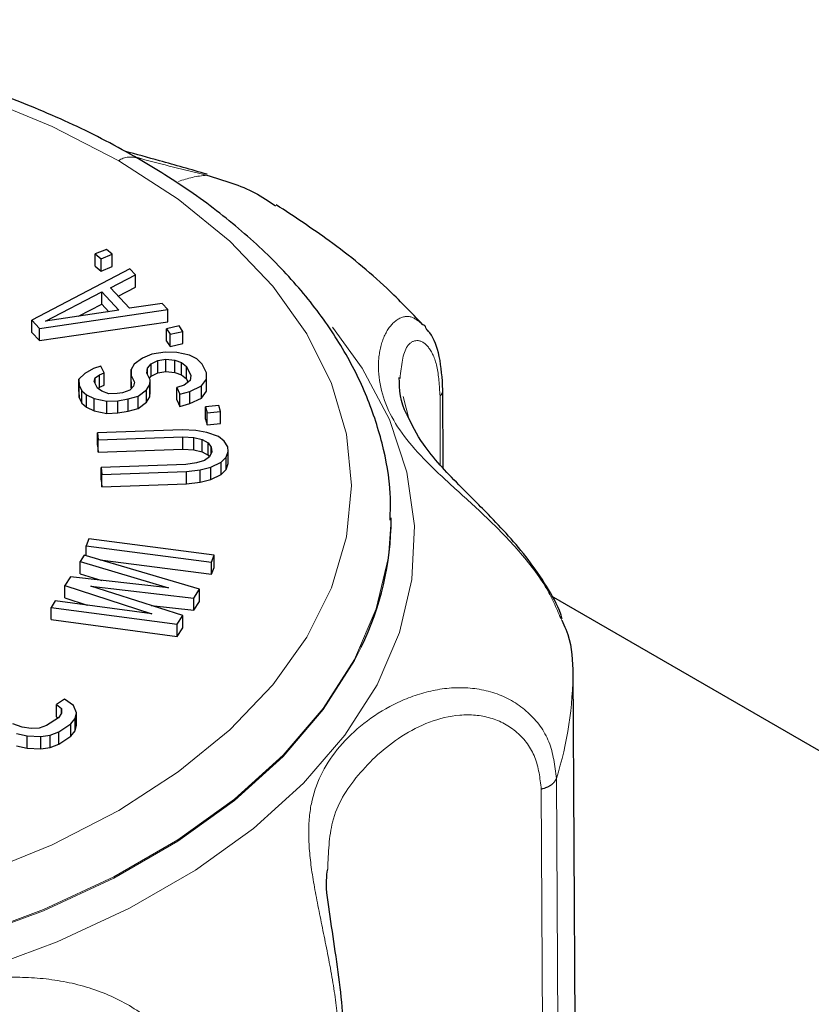
# Model space of a CAD drawing. Units: inches. Extents: x 2 to 174, y 1 to 135.
# Drawn here: x 119 to 120, y 103 to 104 of the extents above; entities that cross this region are included whole.
import ezdxf

# ---------------------------------------------------------------- set-up
doc = ezdxf.new("R2010")
doc.units = ezdxf.units.IN
doc.header["$LTSCALE"] = 8
doc.header["$MEASUREMENT"] = 0
doc.linetypes.add('PHANTOM', pattern=[0.5, 0.25, -0.05, 0.05, -0.05, 0.05, -0.05])
doc.layers.add('99-LASER', color=7, linetype='Continuous')

msp = doc.modelspace()

# ---------------------------------------------------------------- linework, layer by layer
at = {"color": 8, "linetype": 'PHANTOM', "lineweight": 18}
for p, q in [((119.41491, 103.99105), (119.42072, 103.96807)), ((119.45105, 103.92412), (119.45086, 103.99116)), ((119.56439, 103.6185), (119.56641, 103.27379)), ((119.54966, 103.60803), (119.55155, 103.26327))]:
    msp.add_line(p, q, dxfattribs=at)
at = {"color": 8, "linetype": 'PHANTOM', "lineweight": 18, "flags": 128}
for points in [[(118.03985, 103.58731), (117.98186, 103.62477), (117.9315, 103.66574), (117.88941, 103.70971), (117.85611, 103.75612), (117.83202, 103.8044), (117.81744, 103.85392), (117.81256, 103.90408), (117.81744, 103.95424), (117.83202, 104.00376), (117.85611, 104.05204), (117.88941, 104.09845), (117.9315, 104.14242), (117.98186, 104.18339), (118.03985, 104.22085), (118.10473, 104.25432), (118.1757, 104.28339), (118.25187, 104.30769), (118.33226, 104.32692), (118.41589, 104.34082), (118.50168, 104.34924), (118.58856, 104.35206), (118.67545, 104.34924), (118.76124, 104.34082), (118.84486, 104.32692), (118.92525, 104.30769), (119.00142, 104.28339), (119.07239, 104.25432), (119.13728, 104.22085)], [(118.03985, 103.58731), (118.10473, 103.55384), (118.1757, 103.52477), (118.25187, 103.50047), (118.33226, 103.48124), (118.41588, 103.46734), (118.50168, 103.45892), (118.58856, 103.45611), (118.67545, 103.45892), (118.76124, 103.46734), (118.84486, 103.48124), (118.92525, 103.50047), (119.00142, 103.52477), (119.07239, 103.55384), (119.13728, 103.58731), (119.19526, 103.62477), (119.24562, 103.66574), (119.28771, 103.70971), (119.32101, 103.75612), (119.34511, 103.8044), (119.35968, 103.85392), (119.36456, 103.90408), (119.35968, 103.95424), (119.3451, 104.00376), (119.32101, 104.05204), (119.28771, 104.09845), (119.24562, 104.14242), (119.19526, 104.18339), (119.13728, 104.22085)], [(117.99621, 103.50988), (118.06373, 103.47491), (118.1374, 103.44437), (118.21636, 103.4186), (118.29968, 103.3979), (118.38639, 103.38253), (118.47547, 103.37267), (118.56588, 103.36842), (118.65655, 103.36983), (118.74642, 103.3769), (118.83445, 103.38954), (118.91959, 103.4076), (119.00085, 103.43086), (119.07728, 103.45906), (119.14797, 103.49187), (119.21211, 103.5289), (119.26894, 103.56971), (119.31779, 103.61383), (119.35809, 103.66074), (119.38937, 103.70989), (119.41126, 103.7607), (119.4235, 103.81259), (119.42596, 103.86493), (119.4186, 103.91712), (119.40151, 103.96855), (119.37488, 104.0186), (119.34595, 104.05846)], [(118.0125, 103.53996), (118.07816, 103.50595), (118.14981, 103.47624), (118.22659, 103.45118), (118.30763, 103.43106), (118.39195, 103.41611), (118.47858, 103.40652), (118.5665, 103.40238), (118.65468, 103.40376), (118.74208, 103.41064), (118.82768, 103.42293), (118.91048, 103.44049), (118.98951, 103.46311), (119.06383, 103.49054), (119.13259, 103.52244), (119.19496, 103.55845), (119.25022, 103.59814), (119.29773, 103.64105), (119.33692, 103.68667), (119.36734, 103.73447), (119.38863, 103.78388), (119.40054, 103.83434), (119.40322, 103.87067)], [(118.0125, 103.53887), (118.07816, 103.50486), (118.14981, 103.47515), (118.22659, 103.45009), (118.30763, 103.42997), (118.39195, 103.41502), (118.47858, 103.40543), (118.5665, 103.40129), (118.65468, 103.40267), (118.74208, 103.40955), (118.82768, 103.42184), (118.91048, 103.4394), (118.98951, 103.46202), (119.06383, 103.48945), (119.13259, 103.52135), (119.19496, 103.55736), (119.25022, 103.59705), (119.29773, 103.63996), (119.33692, 103.68558), (119.36734, 103.73338), (119.37401, 103.74661)]]:
    msp.add_lwpolyline(points, dxfattribs=at)
at = {"color": 8, "linetype": 'PHANTOM', "lineweight": 18}
for centre, radius, start, end in [((119.1486, 104.20504), 0.01945, 65.70579, 125.61447), ((119.22953, 104.11335), 0.09351, 93.79979, 111.22977), ((119.24075, 103.7219), 0.33976, 342.28121, 0.48252)]:
    msp.add_arc(centre, radius, start, end, dxfattribs=at)
for points, knots in [([(119.15347, 104.22435), (119.15528, 104.22386), (119.17754, 104.21778), (119.20141, 104.21198), (119.22334, 104.20665)], [0, 0, 0, 0, 0.081359, 1, 1, 1, 1]), ([(119.43432, 104.06093), (119.43011, 104.06433), (119.42115, 104.07156), (119.40669, 104.06598), (119.39558, 104.05088), (119.38814, 104.02133), (119.39573, 103.97661), (119.42797, 103.93557), (119.46474, 103.90175), (119.49622, 103.87354), (119.52806, 103.84098), (119.55516, 103.80667), (119.56519, 103.78301), (119.56958, 103.77266)], [0, 0, 0, 0, 0.070097, 0.149113, 0.228156, 0.3072, 0.464795, 0.622431, 0.701512, 0.780581, 0.859598, 0.938558, 1, 1, 1, 1]), ([(119.45086, 103.99116), (119.45022, 104.00148), (119.44893, 104.02212), (119.4398, 104.04107), (119.42868, 104.04749), (119.41507, 104.03997), (119.4131, 104.02092), (119.41183, 104.00861)], [0, 0, 0, 0, 0.171432, 0.342857, 0.514338, 0.685981, 1, 1, 1, 1]), ([(119.45086, 103.99116), (119.45166, 103.99216), (119.45327, 103.99418), (119.45354, 103.9964), (119.45368, 103.99751)], [0, 0, 0, 0, 0.497847, 1, 1, 1, 1]), ([(119.35225, 103.35588), (119.35167, 103.36927), (119.3505, 103.39605), (119.34251, 103.44218), (119.33307, 103.4871), (119.32517, 103.52806), (119.32173, 103.56359), (119.32496, 103.60444), (119.3459, 103.64783), (119.38997, 103.68494), (119.4347, 103.70346), (119.47117, 103.70882), (119.50739, 103.70292), (119.53822, 103.68447), (119.55997, 103.65537), (119.56291, 103.63079), (119.56439, 103.6185)], [0, 0, 0, 0, 0.062483, 0.124973, 0.187493, 0.250048, 0.312614, 0.375186, 0.499947, 0.624734, 0.687339, 0.749943, 0.812507, 0.875024, 0.937517, 1, 1, 1, 1]), ([(119.34124, 103.53003), (119.34186, 103.546), (119.34324, 103.58179), (119.36842, 103.62196), (119.41076, 103.66218), (119.45995, 103.6826), (119.50071, 103.67939), (119.52726, 103.66496), (119.54591, 103.6402), (119.54841, 103.61875), (119.54966, 103.60803)], [0, 0, 0, 0, 0.138752, 0.311042, 0.483357, 0.655312, 0.741561, 0.827725, 0.913861, 1, 1, 1, 1]), ([(119.56439, 103.6185), (119.56389, 103.61738), (119.56287, 103.6151), (119.55952, 103.61209), (119.55511, 103.60958), (119.55146, 103.60854), (119.54966, 103.60803)], [0, 0, 0, 0, 0.246148, 0.500259, 0.754196, 1, 1, 1, 1]), ([(118.76668, 103.15799), (118.76715, 103.1714), (118.7681, 103.19823), (118.77591, 103.2444), (118.78945, 103.28847), (118.80955, 103.32687), (118.83566, 103.35764), (118.87742, 103.38905), (118.94175, 103.41452), (119.01686, 103.42658), (119.07794, 103.42285), (119.12264, 103.41115), (119.16329, 103.3891), (119.19561, 103.35738), (119.2173, 103.31915), (119.22016, 103.29335), (119.2216, 103.28045)], [0, 0, 0, 0, 0.0624854, 0.1249787, 0.1874966, 0.250064, 0.312665, 0.3752702, 0.5000555, 0.6248113, 0.687383, 0.7499486, 0.8125025, 0.8750236, 0.9375145, 1, 1, 1, 1])]:
    msp.add_open_spline(points, degree=3, knots=knots, dxfattribs=at)
at = {"layer": '99-LASER'}
for p, q in [((119.12541, 104.13431), (119.11445, 104.12992)), ((119.13098, 104.12966), (119.12541, 104.13431)), ((119.11445, 104.12992), (119.12003, 104.12528)), ((119.11445, 104.11795), (119.11445, 104.12992)), ((119.12003, 104.12528), (119.13098, 104.12966)), ((119.12003, 104.1133), (119.12003, 104.12528)), ((119.13098, 104.11769), (119.13098, 104.12966)), ((119.14819, 104.11558), (119.05267, 104.06537)), ((119.11445, 104.11795), (119.12003, 104.1133)), ((119.12003, 104.1133), (119.13098, 104.11769)), ((119.15376, 104.10961), (119.14819, 104.11558)), ((119.12929, 104.09687), (119.15376, 104.10961)), ((119.15376, 104.09763), (119.15376, 104.10961)), ((119.14785, 104.07696), (119.12929, 104.09687)), ((119.13681, 104.08881), (119.15376, 104.09763)), ((119.06578, 104.0643), (119.12083, 104.09296)), ((119.12083, 104.09296), (119.13753, 104.07504)), ((119.12083, 104.08098), (119.12083, 104.09296)), ((119.0601, 104.0574), (119.18531, 104.07576)), ((119.13753, 104.07504), (119.06578, 104.0643)), ((119.09807, 104.06913), (119.12083, 104.08098)), ((119.12083, 104.08098), (119.12774, 104.07357)), ((119.17974, 104.08173), (119.14785, 104.07696)), ((119.18531, 104.07576), (119.17974, 104.08173)), ((119.18531, 104.06378), (119.18531, 104.07576)), ((119.05267, 104.06537), (119.0601, 104.0574)), ((119.05267, 104.05339), (119.05267, 104.06537)), ((119.0601, 104.04543), (119.18531, 104.06378)), ((119.0601, 104.04543), (119.0601, 104.0574)), ((119.19619, 104.05971), (119.18381, 104.05685)), ((119.18381, 104.05685), (119.18746, 104.0516)), ((119.18381, 104.04487), (119.18381, 104.05685)), ((119.19983, 104.05446), (119.19619, 104.05971)), ((119.05267, 104.05339), (119.0601, 104.04543)), ((119.18746, 104.0516), (119.19983, 104.05446)), ((119.18746, 104.03962), (119.18746, 104.0516)), ((119.19983, 104.04249), (119.19983, 104.05446)), ((119.18381, 104.04487), (119.18746, 104.03962)), ((119.18746, 104.03962), (119.19983, 104.04249)), ((119.1605, 104.02836), (119.15236, 104.02234)), ((119.16971, 104.0322), (119.1605, 104.02836)), ((119.18255, 104.03429), (119.16971, 104.0322)), ((119.17546, 104.02609), (119.18316, 104.02734)), ((119.19387, 104.03378), (119.18255, 104.03429)), ((119.18316, 104.02734), (119.19192, 104.02642)), ((119.18316, 104.01537), (119.18316, 104.02734)), ((119.20626, 104.0311), (119.19387, 104.03378)), ((119.21352, 104.02758), (119.20626, 104.0311)), ((119.21874, 104.02255), (119.21352, 104.02758)), ((119.11279, 104.01826), (119.10412, 104.01333)), ((119.11996, 104.0206), (119.11279, 104.01826)), ((119.12315, 104.01407), (119.11996, 104.0206)), ((119.15236, 104.02234), (119.14935, 104.01715)), ((119.16483, 104.0138), (119.16528, 104.01856)), ((119.16528, 104.01856), (119.16882, 104.02266)), ((119.16528, 104.01288), (119.16528, 104.01856)), ((119.16882, 104.02266), (119.17546, 104.02609)), ((119.16882, 104.01069), (119.16882, 104.02266)), ((119.17546, 104.01412), (119.17546, 104.02609)), ((119.19192, 104.02642), (119.19865, 104.02399)), ((119.19192, 104.01444), (119.19192, 104.02642)), ((119.19865, 104.02399), (119.20334, 104.02005)), ((119.19865, 104.01201), (119.19865, 104.02399)), ((119.20334, 104.02005), (119.20758, 104.01134)), ((119.20334, 104.00808), (119.20334, 104.02005)), ((119.22299, 104.01385), (119.21874, 104.02255)), ((119.10412, 104.01333), (119.09854, 104.00772)), ((119.09854, 104.00772), (119.09862, 104.00186)), ((119.09854, 103.99575), (119.09854, 104.00772)), ((119.1135, 104.00545), (119.11447, 104.00914)), ((119.11447, 104.00914), (119.11854, 104.01215)), ((119.11447, 104.00345), (119.11447, 104.00914)), ((119.11854, 104.01215), (119.12315, 104.01407)), ((119.11854, 104.00017), (119.11854, 104.01215)), ((119.12315, 104.00209), (119.12315, 104.01407)), ((119.14935, 104.01715), (119.14943, 104.01129)), ((119.14935, 104.00518), (119.14935, 104.01715)), ((119.14943, 104.01129), (119.15262, 104.00476)), ((119.14943, 103.99932), (119.14943, 104.01129)), ((119.16802, 104.00727), (119.16483, 104.0138)), ((119.16724, 104.00886), (119.16882, 104.01069)), ((119.16882, 104.01069), (119.17546, 104.01412)), ((119.17546, 104.01412), (119.18316, 104.01537)), ((119.18316, 104.01537), (119.19192, 104.01444)), ((119.19192, 104.01444), (119.19865, 104.01201)), ((119.19865, 104.01201), (119.20334, 104.00808)), ((119.20334, 104.00808), (119.20488, 104.00491)), ((119.20758, 104.01134), (119.20714, 104.00658)), ((119.21802, 104.0013), (119.22307, 104.00799)), ((119.22307, 104.00799), (119.22299, 104.01385)), ((119.22307, 103.99601), (119.22307, 104.00799)), ((119.09862, 104.00186), (119.10128, 103.99642)), ((119.09862, 103.98989), (119.09862, 104.00186)), ((119.11668, 103.99892), (119.1135, 104.00545)), ((119.12084, 103.99608), (119.11668, 103.99892)), ((119.11677, 103.99886), (119.11854, 104.00017)), ((119.11854, 104.00017), (119.12315, 104.00209)), ((119.15164, 104.00108), (119.1481, 103.99698)), ((119.14935, 104.00518), (119.14943, 103.99932)), ((119.14943, 103.99932), (119.14968, 103.99881)), ((119.15262, 104.00476), (119.15164, 104.00108)), ((119.16456, 103.99731), (119.16757, 104.0025)), ((119.16757, 104.0025), (119.16802, 104.00727)), ((119.16757, 103.99052), (119.16757, 104.0025)), ((119.16802, 103.99529), (119.16802, 104.00727)), ((119.20103, 104.00206), (119.19386, 103.99972)), ((119.19386, 103.99972), (119.19704, 103.99319)), ((119.19386, 103.98774), (119.19386, 103.99972)), ((119.20714, 104.00658), (119.20103, 104.00206)), ((119.20678, 103.99595), (119.21802, 104.0013)), ((119.21802, 103.98932), (119.21802, 104.0013)), ((119.09854, 103.99575), (119.09862, 103.98989)), ((119.09862, 103.98989), (119.10128, 103.98445)), ((119.10128, 103.99642), (119.10597, 103.99249)), ((119.10128, 103.98445), (119.10128, 103.99642)), ((119.10597, 103.99249), (119.11322, 103.98897)), ((119.10597, 103.98051), (119.10597, 103.99249)), ((119.11322, 103.98897), (119.12561, 103.98628)), ((119.11322, 103.97699), (119.11322, 103.98897)), ((119.12756, 103.99365), (119.12084, 103.99608)), ((119.13579, 103.99381), (119.12756, 103.99365)), ((119.14093, 103.99464), (119.13579, 103.99381)), ((119.13641, 103.98686), (119.14668, 103.98853)), ((119.1481, 103.99698), (119.14093, 103.99464)), ((119.14668, 103.98853), (119.15642, 103.99129)), ((119.14668, 103.97655), (119.14668, 103.98853)), ((119.15642, 103.99129), (119.16456, 103.99731)), ((119.15642, 103.97931), (119.15642, 103.99129)), ((119.16456, 103.98533), (119.16456, 103.99731)), ((119.16456, 103.98533), (119.16757, 103.99052)), ((119.16757, 103.99052), (119.16802, 103.99529)), ((119.19704, 103.99319), (119.20678, 103.99595)), ((119.19704, 103.98121), (119.19704, 103.99319)), ((119.20678, 103.98397), (119.20678, 103.99595)), ((119.20678, 103.98397), (119.21802, 103.98932)), ((119.21802, 103.98932), (119.22307, 103.99601)), ((119.45395, 103.92101), (119.45372, 103.99788)), ((119.10128, 103.98445), (119.10597, 103.98051)), ((119.10597, 103.98051), (119.11322, 103.97699)), ((119.12561, 103.98628), (119.13641, 103.98686)), ((119.12561, 103.97431), (119.12561, 103.98628)), ((119.13641, 103.97489), (119.13641, 103.98686)), ((119.14668, 103.97655), (119.15642, 103.97931)), ((119.15642, 103.97931), (119.16456, 103.98533)), ((119.19386, 103.98774), (119.19704, 103.98121)), ((119.19704, 103.98121), (119.20678, 103.98397)), ((119.23515, 103.98202), (119.222, 103.98073)), ((119.222, 103.98073), (119.22364, 103.97516)), ((119.222, 103.96876), (119.222, 103.98073)), ((119.23679, 103.97644), (119.23515, 103.98202)), ((119.11322, 103.97699), (119.12561, 103.97431)), ((119.12561, 103.97431), (119.13641, 103.97489)), ((119.13641, 103.97489), (119.14668, 103.97655)), ((119.22364, 103.97516), (119.23679, 103.97644)), ((119.22364, 103.96318), (119.22364, 103.97516)), ((119.23679, 103.96447), (119.23679, 103.97644)), ((119.222, 103.96876), (119.22364, 103.96318)), ((119.22364, 103.96318), (119.23679, 103.96447)), ((119.19909, 103.95846), (119.11659, 103.95549)), ((119.11659, 103.95549), (119.11732, 103.94872)), ((119.11659, 103.94351), (119.11659, 103.95549)), ((119.11732, 103.94872), (119.19983, 103.95169)), ((119.21252, 103.95781), (119.19909, 103.95846)), ((119.19983, 103.95169), (119.21059, 103.95095)), ((119.19983, 103.93972), (119.19983, 103.95169)), ((119.21059, 103.95095), (119.21882, 103.94898)), ((119.21059, 103.93897), (119.21059, 103.95095)), ((119.22341, 103.95594), (119.21252, 103.95781)), ((119.23455, 103.95181), (119.22341, 103.95594)), ((119.24036, 103.94749), (119.23455, 103.95181)), ((119.11659, 103.94351), (119.11732, 103.93674)), ((119.11732, 103.93674), (119.11732, 103.94872)), ((119.21882, 103.94898), (119.22451, 103.94579)), ((119.21882, 103.937), (119.21882, 103.94898)), ((119.22451, 103.94579), (119.22766, 103.94137)), ((119.22451, 103.93381), (119.22451, 103.94579)), ((119.22766, 103.94137), (119.22815, 103.93686)), ((119.22766, 103.93582), (119.22766, 103.94137)), ((119.24363, 103.94194), (119.24036, 103.94749)), ((119.24412, 103.93743), (119.24363, 103.94194)), ((119.11732, 103.93674), (119.19983, 103.93972)), ((119.19983, 103.93972), (119.21059, 103.93897)), ((119.21059, 103.93897), (119.21882, 103.937)), ((119.21882, 103.937), (119.22451, 103.93381)), ((119.22598, 103.93225), (119.22102, 103.92867)), ((119.22451, 103.93381), (119.22575, 103.93208)), ((119.22815, 103.93686), (119.22598, 103.93225)), ((119.23723, 103.92699), (119.24207, 103.93169)), ((119.24207, 103.93169), (119.24412, 103.93743)), ((119.24207, 103.91972), (119.24207, 103.93169)), ((119.24412, 103.92545), (119.24412, 103.93743)), ((119.20276, 103.92461), (119.12025, 103.92164)), ((119.12025, 103.92164), (119.12098, 103.91487)), ((119.12025, 103.90966), (119.12025, 103.92164)), ((119.21328, 103.92612), (119.20276, 103.92461)), ((119.22102, 103.92867), (119.21328, 103.92612)), ((119.21667, 103.91945), (119.22707, 103.92209)), ((119.22707, 103.92209), (119.23723, 103.92699)), ((119.22707, 103.91012), (119.22707, 103.92209)), ((119.23723, 103.91501), (119.23723, 103.92699)), ((119.24207, 103.91972), (119.24412, 103.92545)), ((119.12098, 103.91487), (119.20349, 103.91784)), ((119.12098, 103.90289), (119.12098, 103.91487)), ((119.20349, 103.91784), (119.21667, 103.91945)), ((119.20349, 103.90587), (119.20349, 103.91784)), ((119.21667, 103.90747), (119.21667, 103.91945)), ((119.22707, 103.91012), (119.23723, 103.91501)), ((119.23723, 103.91501), (119.24207, 103.91972)), ((119.12025, 103.90966), (119.12098, 103.90289)), ((119.12098, 103.90289), (119.20349, 103.90587)), ((119.20349, 103.90587), (119.21667, 103.90747)), ((119.21667, 103.90747), (119.22707, 103.91012)), ((119.40323, 103.87142), (119.40323, 103.87251)), ((119.10813, 103.852), (119.10555, 103.84538)), ((119.10555, 103.83568), (119.10555, 103.84538)), ((119.10555, 103.84538), (119.22783, 103.82949)), ((119.23041, 103.83611), (119.10813, 103.852)), ((119.10366, 103.83624), (119.09963, 103.82987)), ((119.216, 103.8029), (119.10366, 103.83624)), ((119.22783, 103.82949), (119.23041, 103.83611)), ((119.23041, 103.82413), (119.23041, 103.83611)), ((119.09963, 103.82987), (119.18576, 103.80447)), ((119.09963, 103.81789), (119.09963, 103.82987)), ((119.11917, 103.83164), (119.22783, 103.81752)), ((119.22783, 103.81752), (119.22783, 103.82949)), ((119.09963, 103.81789), (119.12089, 103.81162)), ((119.22783, 103.81752), (119.23041, 103.82413)), ((119.09021, 103.81501), (119.08483, 103.80651)), ((119.08483, 103.80651), (119.16962, 103.77899)), ((119.08483, 103.79453), (119.08483, 103.80651)), ((119.18576, 103.80447), (119.09021, 103.81501)), ((119.19986, 103.77742), (119.11006, 103.806)), ((119.11006, 103.806), (119.21062, 103.79441)), ((119.21062, 103.79441), (119.216, 103.8029)), ((119.216, 103.79093), (119.216, 103.8029)), ((119.07542, 103.79165), (119.07139, 103.78527)), ((119.16962, 103.77899), (119.07542, 103.79165)), ((119.08483, 103.79453), (119.10667, 103.78745)), ((119.16906, 103.78723), (119.21062, 103.78243)), ((119.21062, 103.78243), (119.21062, 103.79441)), ((119.21062, 103.78243), (119.216, 103.79093)), ((122.3598, 102.17971), (119.55975, 103.79615)), ((119.07139, 103.7733), (119.07139, 103.78527)), ((119.07139, 103.78527), (119.19448, 103.76893)), ((119.19448, 103.76893), (119.19986, 103.77742)), ((119.19986, 103.76545), (119.19986, 103.77742)), ((119.07139, 103.7733), (119.19448, 103.75695)), ((119.19448, 103.75695), (119.19448, 103.76893)), ((119.19448, 103.75695), (119.19986, 103.76545)), ((119.58049, 103.72476), (119.58234, 103.3789)), ((119.08436, 103.69566), (119.07664, 103.69055)), ((119.09312, 103.68975), (119.08436, 103.69566)), ((119.07664, 103.69055), (119.08138, 103.68666)), ((119.07664, 103.67857), (119.07664, 103.69055)), ((119.08154, 103.68208), (119.0784, 103.67766)), ((119.08138, 103.68666), (119.08154, 103.68208)), ((119.08138, 103.68186), (119.08138, 103.68666)), ((119.09601, 103.6823), (119.09312, 103.68975)), ((119.09488, 103.67686), (119.09601, 103.6823)), ((119.09601, 103.67032), (119.09601, 103.6823)), ((119.04317, 103.6684), (119.03385, 103.67159)), ((119.0784, 103.67766), (119.06681, 103.67)), ((119.07664, 103.67857), (119.07804, 103.67743)), ((119.07887, 103.66392), (119.09046, 103.67159)), ((119.09046, 103.67159), (119.09488, 103.67686)), ((119.09046, 103.65962), (119.09046, 103.67159)), ((119.09488, 103.66489), (119.09488, 103.67686)), ((119.03746, 103.66228), (119.04807, 103.65993)), ((119.05177, 103.66707), (119.04317, 103.6684)), ((119.05966, 103.6676), (119.05177, 103.66707)), ((119.06681, 103.67), (119.05966, 103.6676)), ((119.07043, 103.66068), (119.07887, 103.66392)), ((119.07887, 103.65195), (119.07887, 103.66392)), ((119.09046, 103.65962), (119.09488, 103.66489)), ((119.09488, 103.66489), (119.09601, 103.67032)), ((119.04807, 103.65993), (119.06126, 103.65929)), ((119.04807, 103.64796), (119.04807, 103.65993)), ((119.06126, 103.65929), (119.07043, 103.66068)), ((119.06126, 103.64732), (119.06126, 103.65929)), ((119.07043, 103.6487), (119.07043, 103.66068)), ((119.07887, 103.65195), (119.09046, 103.65962)), ((119.03746, 103.6503), (119.04807, 103.64796)), ((119.04807, 103.64796), (119.06126, 103.64732)), ((119.06126, 103.64732), (119.07043, 103.6487)), ((119.07043, 103.6487), (119.07887, 103.65195))]:
    msp.add_line(p, q, dxfattribs=at)
msp.add_arc((119.11431, 103.87322), 0.28892, 334.01009, 359.64328, dxfattribs=at)
for points, knots in [([(119.15661, 104.22276), (119.14599, 104.22869), (119.1153, 104.24584), (119.06032, 104.27126), (118.99065, 104.29749), (118.91688, 104.31931), (118.83985, 104.33659), (118.76032, 104.34919), (118.6791, 104.357), (118.59697, 104.35994), (118.51477, 104.358), (118.43331, 104.35118), (118.35339, 104.33956), (118.27581, 104.32323), (118.20133, 104.30233), (118.1307, 104.27702), (118.06462, 104.24751), (118.00377, 104.21402), (117.94879, 104.17684), (117.90032, 104.13626), (117.85893, 104.09267), (117.82524, 104.04653), (117.79947, 103.99843), (117.78277, 103.949), (117.77469, 103.91089), (117.77494, 103.8895), (117.77499, 103.88488)], [0, 0, 0, 0, 0.023291, 0.067335, 0.111349, 0.15532, 0.199248, 0.24314, 0.287004, 0.330853, 0.374699, 0.418554, 0.462426, 0.50633, 0.550279, 0.594284, 0.638355, 0.682493, 0.726689, 0.770905, 0.81505, 0.858999, 0.902593, 0.945696, 0.988272, 1, 1, 1, 1]), ([(119.22352, 104.20765), (119.20797, 104.2121), (119.18075, 104.21989), (119.1545, 104.22701), (119.14325, 104.23007)], [0, 0, 0, 0, 0.571175, 1, 1, 1, 1]), ([(119.40218, 103.87046), (119.40243, 103.87901), (119.40316, 103.9041), (119.39532, 103.94556), (119.37944, 103.99401), (119.35518, 104.04109), (119.32324, 104.08644), (119.2837, 104.12965), (119.23688, 104.17021), (119.19345, 104.20089), (119.1653, 104.2176), (119.15661, 104.22276)], [0, 0, 0, 0, 0.063525, 0.186543, 0.309718, 0.433817, 0.559266, 0.686081, 0.813966, 0.942527, 1, 1, 1, 1]), ([(119.22334, 104.20665), (119.23979, 104.2018), (119.26476, 104.19444), (119.28393, 104.18131), (119.29047, 104.17683)], [0, 0, 0, 0, 0.6591609, 1, 1, 1, 1]), ([(119.4342, 104.0608), (119.42267, 104.07284), (119.39485, 104.10189), (119.34704, 104.14106), (119.30855, 104.16631), (119.29108, 104.17778)], [0, 0, 0, 0, 0.278582, 0.672476, 1, 1, 1, 1]), ([(119.43822, 104.0552), (119.43754, 104.0571), (119.43651, 104.05998), (119.43488, 104.06069), (119.43432, 104.06093)], [0, 0, 0, 0, 0.656791, 1, 1, 1, 1]), ([(119.45372, 103.99751), (119.45296, 104.00868), (119.45154, 104.02968), (119.44488, 104.04879), (119.43914, 104.05492), (119.43826, 104.05587)], [0, 0, 0, 0, 0.489648, 0.921174, 1, 1, 1, 1]), ([(119.41876, 103.97298), (119.41869, 103.9731), (119.41168, 103.98564), (119.4114, 103.99763), (119.41112, 104.00951)], [0, 0, 0, 0, 0.009868, 1, 1, 1, 1]), ([(119.57016, 103.774), (119.56966, 103.77561), (119.56631, 103.78651), (119.55499, 103.80632), (119.53189, 103.8402), (119.50012, 103.87417), (119.47091, 103.9028), (119.44971, 103.92515), (119.4313, 103.94741), (119.42339, 103.96354), (119.41876, 103.97298)], [0, 0, 0, 0, 0.017534, 0.118839, 0.220994, 0.416664, 0.571126, 0.684664, 0.815355, 1, 1, 1, 1]), ([(119.56958, 103.77266), (119.57105, 103.76974), (119.57911, 103.75365), (119.57987, 103.73777), (119.58049, 103.72476)], [0, 0, 0, 0, 0.181365, 1, 1, 1, 1]), ([(119.35657, 103.36898), (119.35615, 103.3807), (119.3553, 103.40415), (119.34935, 103.44497), (119.34367, 103.48404), (119.33895, 103.51374), (119.34074, 103.52649), (119.34124, 103.53003)], [0, 0, 0, 0, 0.22801, 0.456012, 0.684087, 0.912349, 1, 1, 1, 1])]:
    msp.add_open_spline(points, degree=3, knots=knots, dxfattribs=at)

doc.saveas('drawing.dxf')
